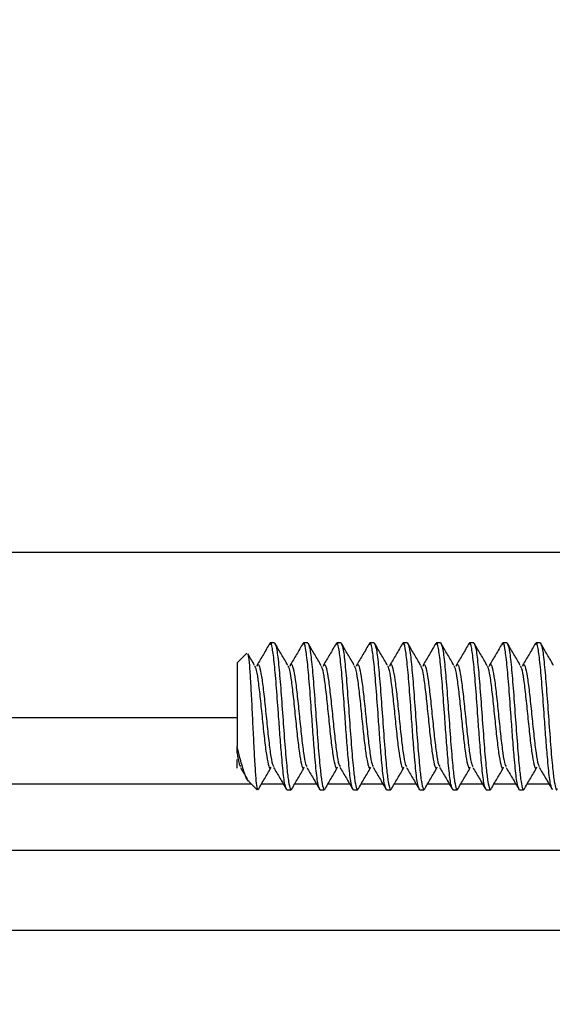
# Model space of a CAD drawing. Units: inches. Extents: x 0.3 to 10.8, y 0.4 to 8.2.
# Drawn here: x 5.6 to 5.7, y 6.4 to 6.6 of the extents above; entities that cross this region are included whole.
import ezdxf

# ---------------------------------------------------------------- set-up
doc = ezdxf.new("R2010")
doc.units = ezdxf.units.IN
doc.header["$MEASUREMENT"] = 0
doc.styles.add('SLDTEXTSTYLE0', font='TXT', dxfattribs={"width": 0.75})
doc.dimstyles.new('SLDDIMSTYLE3', dxfattribs={"dimtxt": 0.125, "dimasz": 0.13, "dimexe": 0, "dimexo": 0.0625, "dimgap": 0.03125, "dimtad": 0, "dimtih": 1, "dimtoh": 1, "dimdec": 1, "dimlfac": 4, "dimrnd": 1e-09, "dimzin": 4, "dimdsep": 46, "dimtxsty": 'SLDTEXTSTYLE0', "dimsah": 1, "dimcen": 0.09, "dimadec": 0, "dimazin": 1, "dimtfac": 1, "dimtdec": 1, "dimtofl": 0, "dimtmove": 0, "dimatfit": 3, "dimfxl": 1, "dimfrac": 2, "dimtolj": 1, "dimtzin": 12, "dimarcsym": 0})

# ---------------------------------------------------------------- blocks, each defined once
blk = doc.blocks.new('_D_4')
at = {"color": 7, "linetype": 'Continuous', "lineweight": 0}
for p, q in [((5.7137222, 7.4328481725), (4.6862662344, 7.4328481725)), ((4.8112662344, 7.4328481725), (4.8112662344, 6.8619090327)), ((4.8112662344, 5.9328481725), (4.8112662344, 6.6634715268)), ((5.7137222, 5.9328481725), (4.6862662344, 5.9328481725))]:
    blk.add_line(p, q, dxfattribs=at)
at = {"color": 7, "linetype": 'Continuous', "lineweight": 18}
for points in [[(4.8112662344, 7.4328481725), (4.7912662344, 7.3028481725), (4.8312662344, 7.3028481725)], [(4.8112662344, 5.9328481725), (4.8312662344, 6.0628481725), (4.7912662344, 6.0628481725)]]:
    blk.add_solid(points, dxfattribs=at)
at = {"color": 7, "linetype": 'Continuous', "lineweight": 18, "insert": (4.6958148497, 6.824605008), "char_height": 0.125, "attachment_point": 1, "style": 'SLDTEXTSTYLE0'}
blk.add_mtext('6.0', dxfattribs=at)

msp = doc.modelspace()

# ---------------------------------------------------------------- linework, layer by layer
at = {"color": 7, "linetype": 'Continuous', "lineweight": 25}
for p, q in [((5.7637222, 6.4950981725), (5.3369722, 6.4950981725)), ((5.6309284597, 6.4738481725), (5.6299518972, 6.4738481725)), ((5.6387409597, 6.4738481725), (5.6377643972, 6.4738481725)), ((5.6465534597, 6.4738481725), (5.6455768972, 6.4738481725)), ((5.6543659597, 6.4738481725), (5.6533893972, 6.4738481725)), ((5.6621784597, 6.4738481725), (5.6612018972, 6.4738481725)), ((5.6699909597, 6.4738481725), (5.6690143972, 6.4738481725)), ((5.6778034597, 6.4738481725), (5.6768268972, 6.4738481725)), ((5.6856159597, 6.4738481725), (5.6846393972, 6.4738481725)), ((5.6934284597, 6.4738481725), (5.6924518972, 6.4738481725)), ((5.6244468886, 6.471468164), (5.6221393972, 6.4691606725)), ((5.6221393972, 6.4691606725), (5.6221393972, 6.449485679)), ((5.6221393972, 6.4479887003), (5.6221393972, 6.449485679)), ((5.6249153754, 6.4412596943), (5.6268268972, 6.4393481725)), ((5.6268268972, 6.4395713197), (5.6268268972, 6.4393481725)), ((5.6338581472, 6.4393481725), (5.6348347097, 6.4393481725)), ((5.6416706472, 6.4393481725), (5.6426472097, 6.4393481725)), ((5.6494831472, 6.4393481725), (5.6504597097, 6.4393481725)), ((5.6572956472, 6.4393481725), (5.6582722097, 6.4393481725)), ((5.6651081472, 6.4393481725), (5.6660847097, 6.4393481725)), ((5.6729206472, 6.4393481725), (5.6738972097, 6.4393481725)), ((5.6807331472, 6.4393481725), (5.6817097097, 6.4393481725)), ((5.6885456472, 6.4393481725), (5.6895222097, 6.4393481725)), ((5.3369722, 6.4250981725), (5.7637222, 6.4250981725)), ((5.0919722, 6.4063481725), (5.7637222, 6.4063481725))]:
    msp.add_line(p, q, dxfattribs=at)
at = {"color": 8, "linetype": 'Continuous', "lineweight": 25}
for p, q in [((5.3369722, 6.4563481725), (5.6221393972, 6.4563481725)), ((5.3369722, 6.4407231725), (5.6254518972, 6.4407231725)), ((5.6278914147, 6.4407231725), (5.6329848194, 6.4407231725)), ((5.6357039147, 6.4407231725), (5.6407973194, 6.4407231725)), ((5.6435164147, 6.4407231725), (5.6486098194, 6.4407231725)), ((5.6513289147, 6.4407231725), (5.6564223194, 6.4407231725)), ((5.6591414147, 6.4407231725), (5.6642348194, 6.4407231725)), ((5.6669539147, 6.4407231725), (5.6720473194, 6.4407231725)), ((5.6747664147, 6.4407231725), (5.6798598194, 6.4407231725)), ((5.6825789147, 6.4407231725), (5.6876723194, 6.4407231725)), ((5.6903914147, 6.4407231725), (5.6954848194, 6.4407231725))]:
    msp.add_line(p, q, dxfattribs=at)
at = {"color": 7, "linetype": 'Continuous', "lineweight": 25}
for points, knots in [([(5.629808142446783, 6.473725588142675), (5.629308915453579, 6.4728677718646), (5.628312012095656, 6.471154803736404), (5.627310089818718, 6.469443057911513), (5.626809907897819, 6.468588516262432)], [0, 0, 0, 0, 0.5007777225712634, 1, 1, 1, 1]), ([(5.633858147214087, 6.439348172540988), (5.633695922914006, 6.43960567934033), (5.633371474313841, 6.440120692939017), (5.632956528051823, 6.443478120971732), (5.632604099781197, 6.44740840342134), (5.632260926209363, 6.451552237421995), (5.631866654411789, 6.457172248921421), (5.631415734997937, 6.46336465733615), (5.630928729869128, 6.469144340609745), (5.630440103810076, 6.4728325673236), (5.630063960287961, 6.474299137883081), (5.629850493855953, 6.473604194933648), (5.629799790795944, 6.473439130413966)], [0, 0, 0, 0, 0.1202188296778562, 0.2404376593557229, 0.3015235287681448, 0.3922676438524969, 0.4816748394696094, 0.6018936691474651, 0.7221124988253322, 0.8423313285031877, 0.9625501581810548, 1, 1, 1, 1]), ([(5.630928459714088, 6.473848172540987), (5.631091218698423, 6.473588888052783), (5.631416736667094, 6.473070319076375), (5.631905039402061, 6.469081118014357), (5.632393239009185, 6.463379795964932), (5.632881825345722, 6.456596468621628), (5.633368967892452, 6.449823364794478), (5.633827313539387, 6.444489215308185), (5.634237573508098, 6.440970431116615), (5.634581968524253, 6.439652564738093), (5.634805419838527, 6.439177491880161), (5.634912236908852, 6.439531975517973), (5.634951450582508, 6.439662110201947)], [0, 0, 0, 0, 0.1212852170752833, 0.2425704341505669, 0.3638556512258508, 0.4851408683011338, 0.6064260853764162, 0.7277113024517008, 0.8237422188660157, 0.9210114986672229, 0.9710024876689609, 1, 1, 1, 1]), ([(5.634074671150597, 6.468581278289992), (5.633575639573835, 6.469433636085163), (5.632576292623308, 6.471140544431303), (5.631581073497524, 6.472850944564233), (5.631082824687505, 6.473707243251437)], [0, 0, 0, 0, 0.4993576820322713, 1, 1, 1, 1]), ([(5.637620642446782, 6.473725588142675), (5.637121415453578, 6.4728677718646), (5.636124512095656, 6.471154803736404), (5.635122589818719, 6.469443057911513), (5.63462240789782, 6.468588516262432)], [0, 0, 0, 0, 0.5007777225712576, 1, 1, 1, 1]), ([(5.641670647214087, 6.439348172540988), (5.641508422914005, 6.43960567934033), (5.641183974313841, 6.440120692939017), (5.640769028051823, 6.443478120971732), (5.640416599781198, 6.44740840342134), (5.640073426209364, 6.451552237421995), (5.63967915441179, 6.457172248921421), (5.639228234997937, 6.46336465733615), (5.638741229869128, 6.469144340609745), (5.638252603810075, 6.4728325673236), (5.637876460287962, 6.474299137883081), (5.637662993855953, 6.473604194933648), (5.637612290795945, 6.473439130413966)], [0, 0, 0, 0, 0.1202188296778562, 0.2404376593557229, 0.3015235287681447, 0.3922676438524968, 0.4816748394696093, 0.6018936691474651, 0.7221124988253322, 0.8423313285031877, 0.9625501581810548, 1, 1, 1, 1]), ([(5.638740959714087, 6.473848172540987), (5.638903718698423, 6.473588888052783), (5.639229236667094, 6.473070319076375), (5.639717539402062, 6.469081118014357), (5.640205739009185, 6.463379795964932), (5.640694325345722, 6.456596468621628), (5.641181467892453, 6.449823364794478), (5.641639813539386, 6.444489215308185), (5.642050073508098, 6.440970431116615), (5.642394468524254, 6.439652564738093), (5.642617919838526, 6.439177491880161), (5.642724736908851, 6.439531975517973), (5.642763950582508, 6.439662110201947)], [0, 0, 0, 0, 0.1212852170752835, 0.2425704341505672, 0.3638556512258513, 0.4851408683011343, 0.6064260853764168, 0.7277113024517015, 0.8237422188660167, 0.9210114986672239, 0.971002487668962, 1, 1, 1, 1]), ([(5.641887171150596, 6.468581278289992), (5.641388139573836, 6.469433636085163), (5.640388792623308, 6.471140544431303), (5.639393573497523, 6.472850944564234), (5.638895324687505, 6.473707243251437)], [0, 0, 0, 0, 0.4993576820322655, 1, 1, 1, 1]), ([(5.645433142446782, 6.473725588142675), (5.644933915453579, 6.4728677718646), (5.643937012095655, 6.471154803736404), (5.642935089818719, 6.469443057911513), (5.64243490789782, 6.468588516262432)], [0, 0, 0, 0, 0.5007777225712635, 1, 1, 1, 1]), ([(5.649483147214088, 6.439348172540988), (5.649320922914005, 6.43960567934033), (5.64899647431384, 6.440120692939017), (5.648581528051822, 6.443478120971732), (5.648229099781198, 6.44740840342134), (5.647885926209364, 6.451552237421995), (5.647491654411789, 6.457172248921421), (5.647040734997938, 6.46336465733615), (5.646553729869128, 6.469144340609745), (5.646065103810075, 6.4728325673236), (5.645688960287962, 6.474299137883081), (5.645475493855953, 6.473604194933648), (5.645424790795945, 6.473439130413966)], [0, 0, 0, 0, 0.1202188296778561, 0.2404376593557227, 0.3015235287681445, 0.3922676438524965, 0.4816748394696089, 0.6018936691474647, 0.7221124988253317, 0.842331328503187, 0.9625501581810543, 1, 1, 1, 1]), ([(5.646553459714088, 6.473848172540987), (5.646716218698423, 6.473588888052783), (5.647041736667094, 6.473070319076375), (5.647530039402061, 6.469081118014357), (5.648018239009186, 6.463379795964932), (5.648506825345721, 6.456596468621628), (5.648993967892453, 6.449823364794478), (5.649452313539387, 6.444489215308185), (5.649862573508097, 6.440970431116615), (5.650206968524254, 6.439652564738093), (5.650430419838527, 6.439177491880161), (5.650537236908851, 6.439531975517973), (5.650576450582507, 6.439662110201947)], [0, 0, 0, 0, 0.1212852170752834, 0.2425704341505669, 0.3638556512258508, 0.4851408683011338, 0.6064260853764163, 0.7277113024517008, 0.8237422188660157, 0.9210114986672229, 0.9710024876689609, 1, 1, 1, 1]), ([(5.649699671150596, 6.468581278289992), (5.649200639573835, 6.469433636085163), (5.648201292623307, 6.471140544431303), (5.647206073497524, 6.472850944564233), (5.646707824687505, 6.473707243251437)], [0, 0, 0, 0, 0.4993576820322712, 1, 1, 1, 1]), ([(5.653245642446783, 6.473725588142675), (5.652746415453578, 6.4728677718646), (5.651749512095656, 6.471154803736404), (5.650747589818718, 6.469443057911513), (5.65024740789782, 6.468588516262432)], [0, 0, 0, 0, 0.5007777225712663, 1, 1, 1, 1]), ([(5.657295647214087, 6.439348172540988), (5.657133422914006, 6.43960567934033), (5.656808974313841, 6.440120692939017), (5.656394028051823, 6.443478120971732), (5.656041599781197, 6.44740840342134), (5.655698426209364, 6.451552237421995), (5.655304154411789, 6.457172248921421), (5.654853234997937, 6.46336465733615), (5.654366229869128, 6.469144340609745), (5.653877603810076, 6.4728325673236), (5.653501460287962, 6.474299137883081), (5.653287993855953, 6.473604194933648), (5.653237290795945, 6.473439130413966)], [0, 0, 0, 0, 0.120218829677856, 0.2404376593557228, 0.3015235287681445, 0.3922676438524965, 0.481674839469609, 0.6018936691474647, 0.7221124988253318, 0.8423313285031873, 0.9625501581810543, 1, 1, 1, 1]), ([(5.654365959714088, 6.473848172540987), (5.654528718698423, 6.473588888052783), (5.654854236667094, 6.473070319076375), (5.655342539402061, 6.469081118014357), (5.655830739009185, 6.463379795964932), (5.656319325345722, 6.456596468621629), (5.656806467892452, 6.449823364794478), (5.657264813539386, 6.444489215308185), (5.657675073508098, 6.440970431116615), (5.658019468524253, 6.439652564738093), (5.658242919838527, 6.439177491880161), (5.658349736908852, 6.439531975517973), (5.658388950582508, 6.439662110201947)], [0, 0, 0, 0, 0.1212852170752831, 0.2425704341505664, 0.3638556512258502, 0.4851408683011329, 0.606426085376415, 0.7277113024516993, 0.8237422188660142, 0.9210114986672211, 0.971002487668959, 0.9999999999999999, 0.9999999999999999, 0.9999999999999999, 0.9999999999999999]), ([(5.657512171150597, 6.468581278289992), (5.657013139573835, 6.469433636085163), (5.656013792623308, 6.471140544431303), (5.655018573497523, 6.472850944564234), (5.654520324687505, 6.473707243251437)], [0, 0, 0, 0, 0.499357682032277, 1, 1, 1, 1]), ([(5.661058142446782, 6.473725588142675), (5.660558915453578, 6.4728677718646), (5.659562012095656, 6.471154803736404), (5.658560089818719, 6.469443057911513), (5.65805990789782, 6.468588516262432)], [0, 0, 0, 0, 0.5007777225712577, 1, 1, 1, 1]), ([(5.665108147214087, 6.439348172540988), (5.664945922914005, 6.43960567934033), (5.664621474313841, 6.440120692939017), (5.664206528051823, 6.443478120971732), (5.663854099781198, 6.44740840342134), (5.663510926209364, 6.451552237421995), (5.663116654411789, 6.457172248921421), (5.662665734997937, 6.46336465733615), (5.662178729869128, 6.469144340609745), (5.661690103810075, 6.4728325673236), (5.661313960287962, 6.474299137883081), (5.661100493855953, 6.473604194933648), (5.661049790795945, 6.473439130413966)], [0, 0, 0, 0, 0.1202188296778561, 0.2404376593557227, 0.3015235287681444, 0.3922676438524965, 0.4816748394696089, 0.6018936691474646, 0.7221124988253317, 0.842331328503187, 0.9625501581810543, 1, 1, 1, 1]), ([(5.662178459714087, 6.473848172540987), (5.662341218698423, 6.473588888052783), (5.662666736667095, 6.473070319076375), (5.663155039402062, 6.469081118014357), (5.663643239009185, 6.463379795964932), (5.664131825345722, 6.456596468621628), (5.664618967892453, 6.449823364794478), (5.665077313539387, 6.444489215308185), (5.665487573508097, 6.440970431116615), (5.665831968524254, 6.439652564738093), (5.666055419838526, 6.439177491880161), (5.666162236908851, 6.439531975517973), (5.666201450582508, 6.439662110201947)], [0, 0, 0, 0, 0.1212852170752832, 0.2425704341505664, 0.3638556512258502, 0.4851408683011329, 0.6064260853764151, 0.7277113024516993, 0.8237422188660143, 0.9210114986672212, 0.9710024876689592, 0.9999999999999999, 0.9999999999999999, 0.9999999999999999, 0.9999999999999999]), ([(5.665324671150596, 6.468581278289992), (5.664825639573836, 6.469433636085163), (5.663826292623308, 6.471140544431303), (5.662831073497523, 6.472850944564233), (5.662332824687505, 6.473707243251437)], [0, 0, 0, 0, 0.4993576820322654, 1, 1, 1, 1]), ([(5.668870642446782, 6.473725588142675), (5.668371415453579, 6.4728677718646), (5.667374512095656, 6.471154803736404), (5.666372589818719, 6.469443057911513), (5.66587240789782, 6.468588516262432)], [0, 0, 0, 0, 0.5007777225712607, 1, 1, 1, 1]), ([(5.672920647214088, 6.439348172540988), (5.672758422914005, 6.43960567934033), (5.672433974313842, 6.440120692939017), (5.672019028051822, 6.443478120971732), (5.671666599781198, 6.44740840342134), (5.671323426209364, 6.451552237421995), (5.670929154411789, 6.457172248921421), (5.670478234997938, 6.46336465733615), (5.669991229869128, 6.469144340609745), (5.669502603810075, 6.4728325673236), (5.669126460287961, 6.474299137883081), (5.668912993855953, 6.473604194933648), (5.668862290795945, 6.473439130413966)], [0, 0, 0, 0, 0.1202188296778563, 0.2404376593557231, 0.3015235287681449, 0.392267643852497, 0.4816748394696097, 0.6018936691474656, 0.7221124988253327, 0.8423313285031883, 0.9625501581810556, 1, 1, 1, 1]), ([(5.669990959714088, 6.473848172540987), (5.670153718698423, 6.473588888052783), (5.670479236667094, 6.473070319076375), (5.670967539402061, 6.469081118014357), (5.671455739009186, 6.463379795964932), (5.671944325345723, 6.456596468621628), (5.672431467892452, 6.449823364794478), (5.672889813539387, 6.444489215308185), (5.673300073508097, 6.440970431116615), (5.673644468524254, 6.439652564738093), (5.673867919838527, 6.439177491880161), (5.673974736908851, 6.439531975517973), (5.674013950582507, 6.439662110201947)], [0, 0, 0, 0, 0.1212852170752832, 0.2425704341505665, 0.3638556512258502, 0.485140868301133, 0.6064260853764152, 0.7277113024516995, 0.8237422188660143, 0.9210114986672212, 0.9710024876689592, 1, 1, 1, 1]), ([(5.673137171150596, 6.468581278289992), (5.672638139573835, 6.469433636085163), (5.671638792623307, 6.471140544431303), (5.670643573497524, 6.472850944564233), (5.670145324687505, 6.473707243251437)], [0, 0, 0, 0, 0.4993576820322712, 1, 1, 1, 1]), ([(5.676683142446783, 6.473725588142675), (5.676183915453579, 6.4728677718646), (5.675187012095656, 6.471154803736404), (5.674185089818718, 6.469443057911513), (5.67368490789782, 6.468588516262432)], [0, 0, 0, 0, 0.5007777225712716, 1, 1, 1, 1]), ([(5.680733147214087, 6.439348172540988), (5.680570922914006, 6.43960567934033), (5.680246474313841, 6.440120692939017), (5.679831528051823, 6.443478120971732), (5.679479099781198, 6.44740840342134), (5.679135926209363, 6.451552237421995), (5.678741654411789, 6.457172248921421), (5.678290734997937, 6.46336465733615), (5.677803729869129, 6.469144340609745), (5.677315103810076, 6.4728325673236), (5.676938960287962, 6.474299137883081), (5.676725493855953, 6.473604194933648), (5.676674790795945, 6.473439130413966)], [0, 0, 0, 0, 0.1202188296778556, 0.2404376593557218, 0.3015235287681433, 0.3922676438524949, 0.481674839469607, 0.6018936691474623, 0.7221124988253288, 0.8423313285031838, 0.9625501581810503, 1, 1, 1, 1]), ([(5.677803459714088, 6.473848172540987), (5.677966218698423, 6.473588888052783), (5.678291736667094, 6.473070319076375), (5.678780039402061, 6.469081118014357), (5.679268239009185, 6.463379795964932), (5.679756825345722, 6.456596468621628), (5.680243967892452, 6.449823364794478), (5.680702313539387, 6.444489215308185), (5.681112573508098, 6.440970431116615), (5.681456968524253, 6.439652564738093), (5.681680419838527, 6.439177491880161), (5.681787236908852, 6.439531975517973), (5.681826450582508, 6.439662110201947)], [0, 0, 0, 0, 0.1212852170752832, 0.2425704341505667, 0.3638556512258505, 0.4851408683011335, 0.6064260853764157, 0.7277113024517002, 0.823742218866015, 0.921011498667222, 0.97100248766896, 1, 1, 1, 1]), ([(5.680949671150597, 6.468581278289992), (5.680450639573835, 6.469433636085163), (5.679451292623308, 6.471140544431303), (5.678456073497523, 6.472850944564233), (5.677957824687506, 6.473707243251437)], [0, 0, 0, 0, 0.4993576820322713, 1, 1, 1, 1]), ([(5.684495642446782, 6.473725588142675), (5.683996415453578, 6.4728677718646), (5.682999512095656, 6.471154803736404), (5.681997589818719, 6.469443057911513), (5.68149740789782, 6.468588516262432)], [0, 0, 0, 0, 0.5007777225712634, 1, 1, 1, 1]), ([(5.688545647214087, 6.439348172540988), (5.688383422914005, 6.43960567934033), (5.688058974313841, 6.440120692939017), (5.687644028051823, 6.443478120971732), (5.687291599781198, 6.44740840342134), (5.686948426209364, 6.451552237421995), (5.686554154411789, 6.457172248921421), (5.686103234997937, 6.46336465733615), (5.685616229869128, 6.469144340609745), (5.685127603810075, 6.4728325673236), (5.684751460287962, 6.474299137883081), (5.684537993855953, 6.473604194933648), (5.684487290795945, 6.473439130413966)], [0, 0, 0, 0, 0.1202188296778557, 0.2404376593557219, 0.3015235287681433, 0.392267643852495, 0.4816748394696071, 0.6018936691474621, 0.7221124988253287, 0.8423313285031837, 0.9625501581810503, 1, 1, 1, 1]), ([(5.685615959714087, 6.473848172540987), (5.685778718698423, 6.473588888052783), (5.686104236667095, 6.473070319076375), (5.686592539402062, 6.469081118014357), (5.687080739009185, 6.463379795964932), (5.687569325345722, 6.456596468621628), (5.688056467892453, 6.449823364794478), (5.688514813539386, 6.444489215308185), (5.688925073508097, 6.440970431116615), (5.689269468524254, 6.439652564738093), (5.689492919838526, 6.439177491880161), (5.689599736908851, 6.439531975517973), (5.689638950582508, 6.439662110201947)], [0, 0, 0, 0, 0.1212852170752835, 0.2425704341505674, 0.3638556512258514, 0.4851408683011347, 0.6064260853764173, 0.727711302451702, 0.8237422188660174, 0.9210114986672245, 0.9710024876689627, 1, 1, 1, 1]), ([(5.688762171150596, 6.468581278289992), (5.688263139573836, 6.469433636085163), (5.687263792623308, 6.471140544431303), (5.686268573497523, 6.472850944564233), (5.685770324687505, 6.473707243251437)], [0, 0, 0, 0, 0.4993576820322654, 1, 1, 1, 1]), ([(5.692308142446782, 6.473725588142675), (5.691808915453579, 6.4728677718646), (5.690812012095656, 6.471154803736404), (5.689810089818719, 6.469443057911513), (5.689309907897819, 6.468588516262432)], [0, 0, 0, 0, 0.5007777225712577, 0.9999999999999999, 0.9999999999999999, 0.9999999999999999, 0.9999999999999999]), ([(5.696358147214088, 6.439348172540988), (5.696195922914005, 6.43960567934033), (5.69587147431384, 6.440120692939017), (5.695456528051823, 6.443478120971732), (5.695104099781198, 6.44740840342134), (5.694760926209364, 6.451552237421995), (5.694366654411789, 6.457172248921421), (5.693915734997936, 6.46336465733615), (5.693428729869128, 6.469144340609745), (5.692940103810075, 6.4728325673236), (5.692563960287961, 6.474299137883081), (5.692350493855953, 6.473604194933648), (5.692299790795945, 6.473439130413966)], [0, 0, 0, 0, 0.1202188296778557, 0.2404376593557218, 0.3015235287681433, 0.392267643852495, 0.481674839469607, 0.6018936691474623, 0.7221124988253289, 0.8423313285031837, 0.9625501581810505, 1, 1, 1, 1]), ([(5.693428459714088, 6.473848172540987), (5.693591218698423, 6.473588888052783), (5.693916736667094, 6.473070319076375), (5.694405039402061, 6.469081118014357), (5.694893239009186, 6.463379795964932), (5.695381825345721, 6.456596468621628), (5.695868967892452, 6.449823364794478), (5.696327313539387, 6.444489215308185), (5.696737573508097, 6.440970431116615), (5.697081968524254, 6.439652564738093), (5.697305419838527, 6.439177491880161), (5.697412236908851, 6.439531975517973), (5.697451450582507, 6.439662110201947)], [0, 0, 0, 0, 0.1212852170752837, 0.2425704341505673, 0.3638556512258515, 0.4851408683011346, 0.6064260853764173, 0.7277113024517019, 0.8237422188660173, 0.9210114986672245, 0.9710024876689627, 1, 1, 1, 1]), ([(5.696574671150596, 6.468581278289992), (5.696075639573835, 6.469433636085163), (5.695076292623307, 6.471140544431303), (5.694081073497524, 6.472850944564233), (5.693582824687505, 6.473707243251437)], [0, 0, 0, 0, 0.4993576820322654, 1, 1, 1, 1]), ([(5.624591987926466, 6.471252108091313), (5.624644325109367, 6.471169401380402), (5.624785898347057, 6.47094567789753), (5.625021441276232, 6.468745266669389), (5.625268770485488, 6.465029834979119), (5.625545366689045, 6.460205593727959), (5.625791734402965, 6.454828391541234), (5.626062865668561, 6.449456399401468), (5.62632144946897, 6.444751751143333), (5.626572794103543, 6.441163034607604), (5.626743274003762, 6.440095139754546), (5.626826897214087, 6.439571319669074)], [0, 0, 0, 0, 0.0658422133027298, 0.1781046437205474, 0.2903034924741723, 0.4056503637238093, 0.5224565277499629, 0.6406131796740488, 0.7619918840919091, 0.8832530831466214, 1, 1, 1, 1]), ([(5.626262171150596, 6.468581278289992), (5.625762835994273, 6.469433379282809), (5.625232301921196, 6.470338720324127), (5.624703957898586, 6.471245913960883), (5.624672887771302, 6.471299262954262)], [0, 0, 0, 0, 0.9411933778872646, 1, 1, 1, 1]), ([(5.62682197817711, 6.468393742102005), (5.62688872202277, 6.468552844889275), (5.627118226285095, 6.469099933050977), (5.627510490964087, 6.468069759667097), (5.627998772214088, 6.465450808294785), (5.628487053464087, 6.461372875810071), (5.628975334714088, 6.456603200498454), (5.629463615964087, 6.451803357442037), (5.629951897214087, 6.447815928191725), (5.630373434618428, 6.445268480128139), (5.630632211606103, 6.444928681724027), (5.63072822817711, 6.444802602979969)], [0, 0, 0, 0, 0.0512592734660261, 0.1762592734660266, 0.3012592734660277, 0.4262592734660279, 0.5512592734660284, 0.6762592734660249, 0.801259273466029, 0.9262592734660251, 1, 1, 1, 1]), ([(5.634634478177111, 6.468393742102005), (5.63470122202277, 6.468552844889275), (5.634930726285095, 6.469099933050977), (5.635322990964087, 6.468069759667097), (5.635811272214087, 6.465450808294785), (5.636299553464087, 6.461372875810071), (5.636787834714088, 6.456603200498455), (5.637276115964088, 6.451803357442037), (5.637764397214088, 6.447815928191725), (5.638185934618428, 6.445268480128139), (5.638444711606104, 6.444928681724027), (5.63854072817711, 6.444802602979969)], [0, 0, 0, 0, 0.0512592734660259, 0.1762592734660267, 0.3012592734660275, 0.426259273466028, 0.5512592734660284, 0.676259273466025, 0.8012592734660293, 0.9262592734660254, 1, 1, 1, 1]), ([(5.64244697817711, 6.468393742102005), (5.64251372202277, 6.468552844889275), (5.642743226285096, 6.469099933050977), (5.643135490964088, 6.468069759667097), (5.643623772214088, 6.465450808294785), (5.644112053464087, 6.461372875810071), (5.644600334714087, 6.456603200498455), (5.645088615964087, 6.451803357442037), (5.645576897214087, 6.447815928191725), (5.645998434618429, 6.445268480128139), (5.646257211606103, 6.444928681724027), (5.646353228177111, 6.444802602979969)], [0, 0, 0, 0, 0.0512592734660268, 0.1762592734660272, 0.3012592734660283, 0.4262592734660286, 0.551259273466029, 0.6762592734660254, 0.8012592734660297, 0.9262592734660257, 1, 1, 1, 1]), ([(5.65025947817711, 6.468393742102005), (5.65032622202277, 6.468552844889275), (5.650555726285095, 6.469099933050979), (5.650947990964087, 6.468069759667097), (5.651436272214088, 6.465450808294785), (5.651924553464087, 6.461372875810071), (5.652412834714088, 6.456603200498454), (5.652901115964087, 6.451803357442037), (5.653389397214087, 6.447815928191725), (5.653810934618429, 6.445268480128139), (5.654069711606103, 6.444928681724027), (5.65416572817711, 6.444802602979969)], [0, 0, 0, 0, 0.0512592734660254, 0.1762592734660257, 0.3012592734660266, 0.4262592734660267, 0.5512592734660271, 0.6762592734660234, 0.8012592734660274, 0.9262592734660234, 1, 1, 1, 1]), ([(5.658071978177111, 6.468393742102005), (5.658138722022771, 6.468552844889275), (5.658368226285095, 6.469099933050979), (5.658760490964087, 6.468069759667097), (5.659248772214087, 6.465450808294785), (5.659737053464087, 6.461372875810071), (5.660225334714088, 6.456603200498455), (5.660713615964088, 6.451803357442037), (5.661201897214088, 6.447815928191725), (5.661623434618428, 6.445268480128139), (5.661882211606104, 6.444928681724027), (5.66197822817711, 6.444802602979969)], [0, 0, 0, 0, 0.0512592734660266, 0.1762592734660272, 0.301259273466028, 0.4262592734660284, 0.5512592734660288, 0.6762592734660252, 0.8012592734660294, 0.9262592734660254, 1, 1, 1, 1]), ([(5.66588447817711, 6.468393742102005), (5.66595122202277, 6.468552844889275), (5.666180726285096, 6.469099933050977), (5.666572990964088, 6.468069759667097), (5.667061272214088, 6.465450808294785), (5.667549553464087, 6.461372875810071), (5.668037834714087, 6.456603200498455), (5.668526115964087, 6.451803357442037), (5.669014397214087, 6.447815928191725), (5.669435934618429, 6.445268480128139), (5.669694711606103, 6.444928681724027), (5.669790728177111, 6.444802602979969)], [0, 0, 0, 0, 0.0512592734660267, 0.176259273466027, 0.3012592734660278, 0.426259273466028, 0.5512592734660282, 0.6762592734660245, 0.8012592734660287, 0.9262592734660242, 1, 1, 1, 1]), ([(5.673696978177111, 6.468393742102005), (5.67376372202277, 6.468552844889275), (5.673993226285095, 6.469099933050977), (5.674385490964087, 6.468069759667097), (5.674873772214087, 6.465450808294785), (5.675362053464088, 6.461372875810071), (5.675850334714088, 6.456603200498455), (5.676338615964087, 6.451803357442037), (5.676826897214087, 6.447815928191725), (5.677248434618428, 6.445268480128139), (5.677507211606103, 6.444928681724027), (5.67760322817711, 6.444802602979969)], [0, 0, 0, 0, 0.0512592734660267, 0.1762592734660268, 0.3012592734660278, 0.4262592734660279, 0.5512592734660282, 0.6762592734660245, 0.8012592734660284, 0.9262592734660242, 1, 1, 1, 1]), ([(5.681509478177111, 6.468393742102005), (5.68157622202277, 6.468552844889275), (5.681805726285095, 6.469099933050977), (5.682197990964087, 6.468069759667097), (5.682686272214087, 6.465450808294785), (5.683174553464087, 6.461372875810071), (5.683662834714088, 6.456603200498455), (5.684151115964088, 6.451803357442037), (5.684639397214088, 6.447815928191725), (5.685060934618428, 6.445268480128139), (5.685319711606104, 6.444928681724027), (5.685415728177111, 6.444802602979969)], [0, 0, 0, 0, 0.0512592734660239, 0.1762592734660249, 0.3012592734660264, 0.4262592734660272, 0.5512592734660282, 0.6762592734660252, 0.8012592734660301, 0.9262592734660267, 0.9999999999999999, 0.9999999999999999, 0.9999999999999999, 0.9999999999999999]), ([(5.68932197817711, 6.468393742102005), (5.68938872202277, 6.468552844889275), (5.689618226285094, 6.469099933050979), (5.690010490964088, 6.468069759667097), (5.690498772214088, 6.465450808294785), (5.690987053464087, 6.461372875810071), (5.691475334714087, 6.456603200498455), (5.691963615964087, 6.451803357442037), (5.692451897214088, 6.447815928191725), (5.692873434618429, 6.445268480128139), (5.693132211606103, 6.444928681724027), (5.693228228177111, 6.444802602979969)], [0, 0, 0, 0, 0.0512592734660239, 0.176259273466025, 0.3012592734660264, 0.4262592734660275, 0.5512592734660282, 0.6762592734660252, 0.8012592734660302, 0.9262592734660265, 0.9999999999999999, 0.9999999999999999, 0.9999999999999999, 0.9999999999999999]), ([(5.62625146689738, 6.468383135147757), (5.626345620752948, 6.468258862281301), (5.626602535025184, 6.467919763336799), (5.627022209714087, 6.46537937165249), (5.627510490964087, 6.461393326718132), (5.627998772214087, 6.456592833508505), (5.628487053464088, 6.451824374493776), (5.628975334714088, 6.44774222697472), (5.629463615964087, 6.445138919442891), (5.629840568684743, 6.444103904507165), (5.630054760988734, 6.444597007389119), (5.630106192876055, 6.444715411325165)], [0, 0, 0, 0, 0.0732766915911461, 0.1999474984659159, 0.3266183053406853, 0.4532891122154547, 0.5799599190902249, 0.7066307259649937, 0.8333015328397644, 0.9599723397145326, 0.9999999999999999, 0.9999999999999999, 0.9999999999999999, 0.9999999999999999]), ([(5.634063966897379, 6.468383135147757), (5.634158120752949, 6.468258862281301), (5.634415035025185, 6.467919763336799), (5.634834709714088, 6.46537937165249), (5.635322990964087, 6.461393326718132), (5.635811272214088, 6.456592833508505), (5.636299553464087, 6.451824374493776), (5.636787834714088, 6.44774222697472), (5.637276115964088, 6.445138919442891), (5.637653068684743, 6.444103904507165), (5.637867260988733, 6.444597007389119), (5.637918692876055, 6.444715411325165)], [0, 0, 0, 0, 0.0732766915911461, 0.1999474984659157, 0.3266183053406852, 0.4532891122154544, 0.5799599190902247, 0.7066307259649932, 0.8333015328397638, 0.9599723397145322, 0.9999999999999999, 0.9999999999999999, 0.9999999999999999, 0.9999999999999999]), ([(5.64187646689738, 6.468383135147757), (5.641970620752949, 6.468258862281301), (5.642227535025185, 6.467919763336799), (5.642647209714087, 6.46537937165249), (5.643135490964088, 6.461393326718132), (5.643623772214088, 6.456592833508505), (5.644112053464087, 6.451824374493776), (5.644600334714087, 6.44774222697472), (5.645088615964087, 6.445138919442891), (5.645465568684743, 6.444103904507165), (5.645679760988733, 6.444597007389119), (5.645731192876056, 6.444715411325165)], [0, 0, 0, 0, 0.073276691591146, 0.1999474984659156, 0.3266183053406849, 0.4532891122154542, 0.5799599190902244, 0.7066307259649929, 0.8333015328397635, 0.9599723397145319, 1, 1, 1, 1]), ([(5.64968896689738, 6.468383135147757), (5.649783120752948, 6.468258862281301), (5.650040035025184, 6.467919763336799), (5.650459709714087, 6.46537937165249), (5.650947990964087, 6.461393326718132), (5.651436272214088, 6.456592833508505), (5.651924553464088, 6.451824374493776), (5.652412834714088, 6.44774222697472), (5.652901115964087, 6.445138919442891), (5.653278068684743, 6.444103904507165), (5.653492260988734, 6.444597007389119), (5.653543692876055, 6.444715411325165)], [0, 0, 0, 0, 0.0732766915911461, 0.1999474984659159, 0.3266183053406851, 0.4532891122154545, 0.5799599190902247, 0.7066307259649933, 0.8333015328397639, 0.9599723397145321, 0.9999999999999999, 0.9999999999999999, 0.9999999999999999, 0.9999999999999999]), ([(5.657501466897379, 6.468383135147757), (5.657595620752949, 6.468258862281301), (5.657852535025185, 6.467919763336799), (5.658272209714088, 6.46537937165249), (5.658760490964087, 6.461393326718132), (5.659248772214087, 6.456592833508505), (5.659737053464087, 6.451824374493776), (5.660225334714088, 6.44774222697472), (5.660713615964088, 6.445138919442891), (5.661090568684743, 6.444103904507165), (5.661304760988733, 6.444597007389119), (5.661356192876055, 6.444715411325165)], [0, 0, 0, 0, 0.0732766915911459, 0.1999474984659151, 0.3266183053406843, 0.4532891122154531, 0.579959919090223, 0.7066307259649912, 0.8333015328397615, 0.9599723397145296, 1, 1, 1, 1]), ([(5.66531396689738, 6.468383135147757), (5.665408120752949, 6.468258862281301), (5.665665035025185, 6.467919763336799), (5.666084709714087, 6.46537937165249), (5.666572990964088, 6.461393326718132), (5.667061272214088, 6.456592833508505), (5.667549553464087, 6.451824374493776), (5.668037834714087, 6.44774222697472), (5.668526115964087, 6.445138919442891), (5.668903068684743, 6.444103904507165), (5.669117260988733, 6.444597007389119), (5.669168692876056, 6.444715411325165)], [0, 0, 0, 0, 0.0732766915911461, 0.1999474984659157, 0.3266183053406851, 0.4532891122154545, 0.5799599190902248, 0.7066307259649933, 0.833301532839764, 0.9599723397145324, 0.9999999999999999, 0.9999999999999999, 0.9999999999999999, 0.9999999999999999]), ([(5.67312646689738, 6.468383135147757), (5.67322062075295, 6.468258862281301), (5.673477535025184, 6.467919763336799), (5.673897209714087, 6.46537937165249), (5.674385490964087, 6.461393326718132), (5.674873772214087, 6.456592833508505), (5.675362053464088, 6.451824374493776), (5.675850334714088, 6.44774222697472), (5.676338615964087, 6.445138919442891), (5.676715568684743, 6.444103904507165), (5.676929760988734, 6.444597007389119), (5.676981192876055, 6.444715411325165)], [0, 0, 0, 0, 0.0732766915911458, 0.1999474984659153, 0.326618305340684, 0.4532891122154531, 0.5799599190902229, 0.7066307259649911, 0.8333015328397614, 0.9599723397145292, 0.9999999999999999, 0.9999999999999999, 0.9999999999999999, 0.9999999999999999]), ([(5.680938966897379, 6.468383135147757), (5.681033120752949, 6.468258862281301), (5.681290035025185, 6.467919763336799), (5.681709709714088, 6.46537937165249), (5.682197990964087, 6.461393326718132), (5.682686272214087, 6.456592833508505), (5.683174553464087, 6.451824374493776), (5.683662834714088, 6.44774222697472), (5.684151115964088, 6.445138919442891), (5.684528068684743, 6.444103904507165), (5.684742260988733, 6.444597007389119), (5.684793692876055, 6.444715411325165)], [0, 0, 0, 0, 0.0732766915911458, 0.1999474984659153, 0.3266183053406841, 0.4532891122154531, 0.5799599190902229, 0.7066307259649911, 0.8333015328397614, 0.9599723397145294, 0.9999999999999999, 0.9999999999999999, 0.9999999999999999, 0.9999999999999999]), ([(5.68875146689738, 6.468383135147757), (5.688845620752949, 6.468258862281301), (5.689102535025185, 6.467919763336799), (5.689522209714087, 6.46537937165249), (5.690010490964088, 6.461393326718132), (5.690498772214088, 6.456592833508505), (5.690987053464087, 6.451824374493776), (5.691475334714087, 6.44774222697472), (5.691963615964087, 6.445138919442891), (5.692340568684743, 6.444103904507165), (5.692554760988733, 6.444597007389119), (5.692606192876056, 6.444715411325165)], [0, 0, 0, 0, 0.0732766915911463, 0.1999474984659161, 0.326618305340686, 0.4532891122154556, 0.5799599190902265, 0.7066307259649952, 0.8333015328397663, 0.9599723397145352, 1, 1, 1, 1]), ([(5.624975176456942, 6.441319495320834), (5.624927028981451, 6.441329495829081), (5.624548765223973, 6.44140806339234), (5.623798081842974, 6.44337444482482), (5.622886291924665, 6.446386968190273), (5.622338391119025, 6.448660094650593), (5.622139397214087, 6.449485678964574)], [0, 0, 0, 0, 0.0577047059967681, 0.4533487725418209, 0.8014599334940395, 1, 1, 1, 1]), ([(5.622139397214087, 6.447988700305924), (5.622302157630755, 6.446929399616599), (5.622560934618429, 6.445245190107683), (5.622819711606103, 6.444922378825206), (5.622915728177111, 6.444802602979969)], [0, 0, 0, 0, 0.6289601642299991, 1, 1, 1, 1]), ([(5.622139397214087, 6.444422540141287), (5.622139397214087, 6.444459124266682), (5.622139397214087, 6.444569622725207), (5.622139397214088, 6.445208686868537), (5.622139397214087, 6.446226041748662), (5.622139397214087, 6.446429159009827)], [0, 0, 0, 0, 0.2837366488905037, 0.8569963608651037, 0.9999999999999999, 0.9999999999999999, 0.9999999999999999, 0.9999999999999999]), ([(5.62290365789782, 6.444607828819542), (5.623404226262254, 6.443753381284595), (5.62392460753244, 6.442865114016556), (5.624442384074481, 6.441976212395221), (5.624462097808265, 6.441942368509875)], [0, 0, 0, 0, 0.9619261743543457, 1, 1, 1, 1]), ([(5.627131829784758, 6.439420160039863), (5.627629444187772, 6.440274280441185), (5.628623535228535, 6.441980568349138), (5.629621338577635, 6.443687247944285), (5.630119669245133, 6.444539611070367)], [0, 0, 0, 0, 0.5005722641170233, 1, 1, 1, 1]), ([(5.63071615789782, 6.444607828819542), (5.631216339818719, 6.443753287170462), (5.632218262095655, 6.442041541345571), (5.633215165453579, 6.440328573217374), (5.633714392446782, 6.4394707569393)], [0, 0, 0, 0, 0.4992222774287378, 1, 1, 1, 1]), ([(5.634944329784759, 6.439420160039863), (5.635441944187772, 6.440274280441185), (5.636436035228535, 6.441980568349138), (5.637433838577635, 6.443687247944285), (5.637932169245134, 6.444539611070367)], [0, 0, 0, 0, 0.5005722641170235, 1, 1, 1, 1]), ([(5.63852865789782, 6.444607828819542), (5.639028839818718, 6.443753287170462), (5.640030762095656, 6.442041541345571), (5.641027665453579, 6.440328573217374), (5.641526892446783, 6.4394707569393)], [0, 0, 0, 0, 0.499222277428732, 1, 1, 1, 1]), ([(5.642756829784759, 6.439420160039863), (5.643254444187772, 6.440274280441185), (5.644248535228535, 6.441980568349138), (5.645246338577635, 6.443687247944285), (5.645744669245133, 6.444539611070367)], [0, 0, 0, 0, 0.5005722641170204, 1, 1, 1, 1]), ([(5.64634115789782, 6.444607828819542), (5.646841339818719, 6.443753287170462), (5.647843262095656, 6.442041541345571), (5.648840165453578, 6.440328573217374), (5.649339392446782, 6.4394707569393)], [0, 0, 0, 0, 0.4992222774287406, 1, 1, 1, 1]), ([(5.650569329784758, 6.439420160039863), (5.651066944187772, 6.440274280441185), (5.652061035228535, 6.441980568349138), (5.653058838577635, 6.443687247944285), (5.653557169245133, 6.444539611070367)], [0, 0, 0, 0, 0.5005722641170229, 1, 1, 1, 1]), ([(5.65415365789782, 6.444607828819542), (5.654653839818719, 6.443753287170462), (5.655655762095656, 6.442041541345571), (5.656652665453579, 6.440328573217374), (5.657151892446782, 6.4394707569393)], [0, 0, 0, 0, 0.4992222774287378, 1, 1, 1, 1]), ([(5.658381829784759, 6.439420160039863), (5.658879444187772, 6.440274280441185), (5.659873535228535, 6.441980568349138), (5.660871338577635, 6.443687247944285), (5.661369669245134, 6.444539611070367)], [0, 0, 0, 0, 0.5005722641170204, 1, 1, 1, 1]), ([(5.66196615789782, 6.444607828819542), (5.662466339818718, 6.443753287170462), (5.663468262095656, 6.442041541345571), (5.664465165453579, 6.440328573217374), (5.664964392446783, 6.4394707569393)], [0, 0, 0, 0, 0.4992222774287348, 1, 1, 1, 1]), ([(5.666194329784759, 6.439420160039863), (5.666691944187772, 6.440274280441185), (5.667686035228535, 6.441980568349138), (5.668683838577635, 6.443687247944285), (5.669182169245133, 6.444539611070367)], [0, 0, 0, 0, 0.5005722641170203, 1, 1, 1, 1]), ([(5.66977865789782, 6.444607828819542), (5.670278839818719, 6.443753287170462), (5.671280762095656, 6.442041541345571), (5.672277665453578, 6.440328573217374), (5.672776892446782, 6.4394707569393)], [0, 0, 0, 0, 0.4992222774287406, 1, 1, 1, 1]), ([(5.674006829784758, 6.439420160039863), (5.674504444187772, 6.440274280441185), (5.675498535228535, 6.441980568349138), (5.676496338577635, 6.443687247944285), (5.676994669245133, 6.444539611070367)], [0, 0, 0, 0, 0.5005722641170233, 1, 1, 1, 1]), ([(5.67759115789782, 6.444607828819542), (5.678091339818719, 6.443753287170462), (5.679093262095656, 6.442041541345571), (5.680090165453579, 6.440328573217374), (5.680589392446782, 6.4394707569393)], [0, 0, 0, 0, 0.4992222774287377, 1, 1, 1, 1]), ([(5.681819329784759, 6.439420160039863), (5.682316944187772, 6.440274280441185), (5.683311035228535, 6.441980568349138), (5.684308838577635, 6.443687247944285), (5.684807169245134, 6.444539611070367)], [0, 0, 0, 0, 0.5005722641170203, 1, 1, 1, 1]), ([(5.68540365789782, 6.444607828819542), (5.685903839818718, 6.443753287170462), (5.686905762095656, 6.442041541345571), (5.687902665453579, 6.440328573217374), (5.688401892446783, 6.4394707569393)], [0, 0, 0, 0, 0.4992222774287348, 1, 1, 1, 1]), ([(5.689631829784759, 6.439420160039863), (5.690129444187772, 6.440274280441185), (5.691123535228535, 6.441980568349138), (5.692121338577635, 6.443687247944285), (5.692619669245133, 6.444539611070367)], [0, 0, 0, 0, 0.5005722641170172, 1, 1, 1, 1]), ([(5.69321615789782, 6.444607828819542), (5.693716339818719, 6.443753287170462), (5.694718262095656, 6.442041541345571), (5.695715165453578, 6.440328573217374), (5.696214392446782, 6.4394707569393)], [0, 0, 0, 0, 0.4992222774287209, 1, 1, 1, 1]), ([(5.626826897214078, 6.439571319669095), (5.626891374203189, 6.439416310570081), (5.626993251378296, 6.439171387701611), (5.627099825937312, 6.43953033636132), (5.627138950582507, 6.439662110201947)], [0, 0, 0, 0, 0.6328894479352993, 1, 1, 1, 1])]:
    msp.add_open_spline(points, degree=3, knots=knots, dxfattribs=at)

# ---------------------------------------------------------------- dimensions: what is measured, and where the dimension line sits
at = {"color": 7, "linetype": 'Continuous', "lineweight": 18}
dim = msp.add_linear_dim(base=(4.8112662344, 5.9328481725), p1=(5.7637222, 7.4328481725), p2=(5.7637222, 5.9328481725), angle=90, dimstyle='SLDDIMSTYLE3', dxfattribs=at)
dim.commit()
dim.dimension.update_dxf_attribs({"geometry": '_D_4', "text_midpoint": (4.8112662344, 6.7626902797), "dimtype": 160})

doc.saveas('drawing.dxf')
